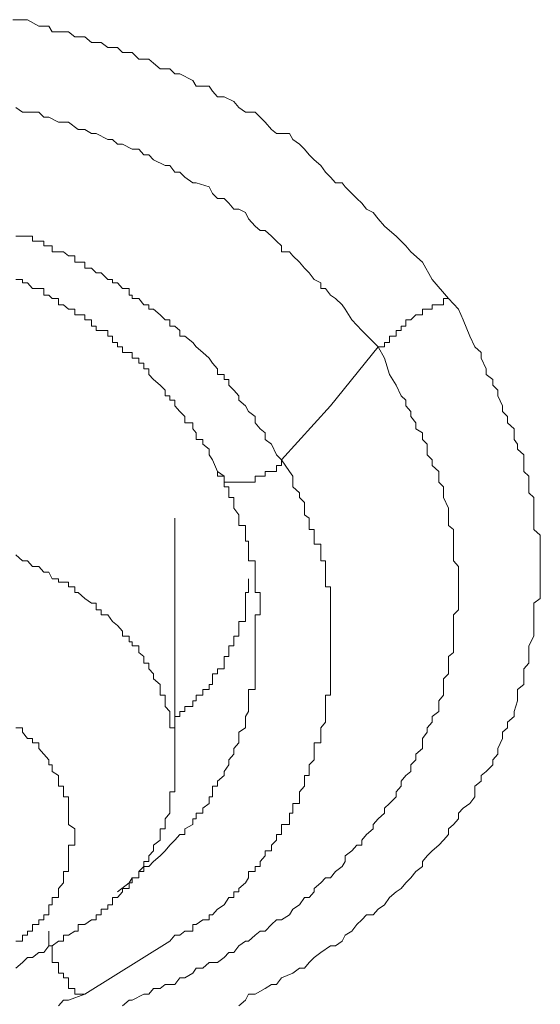
# Model space of a CAD drawing. Units: inches. Extents: x -221 to 731, y -566 to 116.
# Drawn here: x 24 to 26, y -36 to -31 of the extents above; entities that cross this region are included whole.
import ezdxf

# ---------------------------------------------------------------- set-up
doc = ezdxf.new("R2010")
doc.units = ezdxf.units.IN
doc.header["$MEASUREMENT"] = 0
doc.layers.add('图层 1', color=7, linetype='Continuous')

msp = doc.modelspace()

# ---------------------------------------------------------------- linework, layer by layer
at = {"layer": '图层 1', "color": 7, "lineweight": 9}
for points in [[(23.7042, -31.4435), (23.7516, -31.4435), (23.7753, -31.4435), (23.8306, -31.4751), (23.878, -31.4751), (23.8938, -31.5028), (23.9491, -31.5028), (23.9728, -31.5028), (24.0044, -31.5265), (24.0518, -31.5265), (24.0834, -31.5541), (24.1308, -31.5541), (24.1624, -31.5778), (24.2098, -31.5778), (24.2335, -31.6015), (24.2809, -31.6015), (24.3125, -31.6331), (24.3599, -31.6331), (24.3836, -31.6529), (24.4152, -31.6805), (24.4626, -31.6805), (24.4863, -31.7042), (24.51, -31.7042), (24.5732, -31.7358), (24.589, -31.7635), (24.6522, -31.7635), (24.668, -31.7872), (24.6917, -31.8148), (24.7233, -31.8148), (24.7707, -31.8385), (24.7944, -31.8662), (24.826, -31.8899), (24.8734, -31.8899), (24.8971, -31.9136), (24.9208, -31.9373), (24.9524, -31.9728), (24.9761, -31.9926), (25.0393, -31.9926), (25.0551, -32.0202), (25.0867, -32.0439), (25.1104, -32.0676), (25.1341, -32.0953), (25.1578, -32.119), (25.1894, -32.1466), (25.2131, -32.1782), (25.2368, -32.2019), (25.2605, -32.2296), (25.2921, -32.2296), (25.3079, -32.2493), (25.3395, -32.2809), (25.3632, -32.3046), (25.3869, -32.3283), (25.4106, -32.356), (25.4422, -32.3718), (25.4659, -32.4034), (25.4975, -32.4389), (25.5212, -32.4587), (25.5528, -32.4863), (25.5765, -32.51), (25.6002, -32.5337), (25.6239, -32.5614), (25.6792, -32.6127), (25.7266, -32.6957), (25.8056, -32.7865)], [(23.72, -31.8662), (23.7516, -31.8899), (23.7753, -31.8899), (23.8306, -31.8899), (23.8543, -31.9136), (23.878, -31.9136), (23.9254, -31.9373), (23.9491, -31.9373), (23.9728, -31.9373), (24.0202, -31.9728), (24.0518, -31.9728), (24.0834, -31.9926), (24.1071, -31.9926), (24.1624, -32.0202), (24.1861, -32.0202), (24.2098, -32.0439), (24.2335, -32.0439), (24.2809, -32.0676), (24.3125, -32.0676), (24.3362, -32.0953), (24.3599, -32.0953), (24.3836, -32.119), (24.4389, -32.1466), (24.4626, -32.1466), (24.4863, -32.1782), (24.51, -32.1782), (24.5337, -32.2019), (24.5732, -32.2296), (24.589, -32.2296), (24.6522, -32.2493), (24.668, -32.2809), (24.6917, -32.3046), (24.7233, -32.3046), (24.747, -32.3283), (24.7707, -32.356), (24.7944, -32.356), (24.826, -32.3718), (24.8418, -32.4034), (24.8734, -32.4389), (24.8971, -32.4587), (24.9208, -32.4587), (24.9524, -32.4863), (24.9761, -32.51), (24.9998, -32.5337), (24.9998, -32.5614), (25.0393, -32.5614), (25.0551, -32.5811), (25.0867, -32.6127), (25.1104, -32.6404), (25.1341, -32.6641), (25.1578, -32.6957), (25.1894, -32.7115), (25.1894, -32.7391), (25.2131, -32.7391), (25.2368, -32.7707), (25.2605, -32.7865), (25.2921, -32.8181), (25.3079, -32.8379), (25.3395, -32.8892), (25.3869, -32.9406), (25.4659, -33.0196)], [(24.9998, -33.5647), (24.9761, -33.541), (24.9524, -33.4896), (24.9208, -33.4659), (24.9208, -33.4343), (24.8971, -33.4146), (24.8734, -33.3869), (24.8734, -33.3553), (24.8418, -33.3316), (24.826, -33.304), (24.7944, -33.2763), (24.7944, -33.2566), (24.7707, -33.2289), (24.747, -33.2052), (24.747, -33.1776), (24.7233, -33.1776), (24.7233, -33.1539), (24.6917, -33.1539), (24.6917, -33.1262), (24.668, -33.0986), (24.6522, -33.0749), (24.6206, -33.0472), (24.589, -33.0196), (24.5732, -32.9998), (24.5337, -32.9682), (24.51, -32.9682), (24.51, -32.9406), (24.4863, -32.9208), (24.4626, -32.9208), (24.4626, -32.8892), (24.4389, -32.8892), (24.4152, -32.8655), (24.3836, -32.8379), (24.3599, -32.8379), (24.3599, -32.8181), (24.3362, -32.8181), (24.3125, -32.7865), (24.2809, -32.7865), (24.2809, -32.7707), (24.2651, -32.7707), (24.2651, -32.7391), (24.2335, -32.7391), (24.2098, -32.7115), (24.1861, -32.7115), (24.1861, -32.6957), (24.1624, -32.6957), (24.1308, -32.6641), (24.1071, -32.6641), (24.0834, -32.6404), (24.0518, -32.6404), (24.0518, -32.6127), (24.0202, -32.6127), (24.0044, -32.6127), (24.0044, -32.5811), (23.9728, -32.5811), (23.9491, -32.5614), (23.9254, -32.5614), (23.8938, -32.5614), (23.8938, -32.5337), (23.878, -32.5337), (23.8543, -32.5337), (23.8543, -32.51), (23.8306, -32.51), (23.799, -32.51), (23.799, -32.4863), (23.7753, -32.4863), (23.7516, -32.4863), (23.72, -32.4863)], [(23.72, -32.6957), (23.7516, -32.6957), (23.7516, -32.7115), (23.7753, -32.7115), (23.799, -32.7391), (23.8306, -32.7391), (23.8543, -32.7391), (23.8543, -32.7707), (23.878, -32.7707), (23.8938, -32.7865), (23.9254, -32.7865), (23.9254, -32.8181), (23.9491, -32.8181), (23.9728, -32.8379), (24.0044, -32.8379), (24.0044, -32.8655), (24.0202, -32.8655), (24.0518, -32.8655), (24.0518, -32.8892), (24.0834, -32.8892), (24.0834, -32.9208), (24.1071, -32.9208), (24.1071, -32.9406), (24.1308, -32.9406), (24.1624, -32.9406), (24.1624, -32.9682), (24.1861, -32.9682), (24.1861, -32.9998), (24.2098, -32.9998), (24.2098, -33.0196), (24.2335, -33.0196), (24.2335, -33.0472), (24.2651, -33.0472), (24.2809, -33.0472), (24.2809, -33.0749), (24.3125, -33.0749), (24.3125, -33.0986), (24.3362, -33.0986), (24.3362, -33.1262), (24.3599, -33.1262), (24.3599, -33.1539), (24.3836, -33.1776), (24.4152, -33.2052), (24.4389, -33.2289), (24.4389, -33.2566), (24.4626, -33.2566), (24.4626, -33.2763), (24.4863, -33.2763), (24.4863, -33.304), (24.51, -33.3316), (24.5337, -33.3553), (24.5337, -33.3869), (24.5732, -33.3869), (24.5732, -33.4146), (24.589, -33.4343), (24.589, -33.4659), (24.6206, -33.4659), (24.6206, -33.4896), (24.6522, -33.5133), (24.6522, -33.541), (24.668, -33.5647), (24.6917, -33.62)], [(25.8056, -32.7865), (25.853, -32.8379), (25.8767, -32.8892), (25.9083, -32.9682), (25.932, -33.0196), (25.9636, -33.0472), (25.9636, -33.0749), (25.9873, -33.1262), (25.9873, -33.1539), (26.0189, -33.1776), (26.0189, -33.2052), (26.0426, -33.2289), (26.0426, -33.2566), (26.0663, -33.304), (26.0663, -33.3316), (26.09, -33.3553), (26.09, -33.3869), (26.1216, -33.4146), (26.1216, -33.4659), (26.1374, -33.4896), (26.1374, -33.5133), (26.169, -33.541), (26.169, -33.5647), (26.169, -33.62), (26.1927, -33.6437), (26.1927, -33.6713), (26.1927, -33.695), (26.1927, -33.7227), (26.2164, -33.7464), (26.2164, -33.7701), (26.2164, -33.7977), (26.2164, -33.8293), (26.2164, -33.8451), (26.2164, -33.8806), (26.2164, -33.9004), (26.248, -33.928), (26.248, -33.9557), (26.248, -33.9715), (26.248, -34.0031), (26.248, -34.0505), (26.248, -34.0781), (26.248, -34.1058), (26.248, -34.1374), (26.248, -34.1769), (26.248, -34.2045), (26.248, -34.2322), (26.2164, -34.2559), (26.2164, -34.2875), (26.2164, -34.3428), (26.2164, -34.3625), (26.2164, -34.3902), (26.2164, -34.4139), (26.1927, -34.4613), (26.1927, -34.4929), (26.1927, -34.5126), (26.1927, -34.5442), (26.169, -34.5719), (26.169, -34.6193), (26.169, -34.6469), (26.1374, -34.6706), (26.1374, -34.6983), (26.1374, -34.7259), (26.1216, -34.7773), (26.1216, -34.801), (26.09, -34.8286), (26.09, -34.8563), (26.0663, -34.876), (26.0663, -34.9076), (26.0426, -34.955), (26.0426, -34.9827), (26.0189, -35.0103), (26.0189, -35.034), (25.9873, -35.0656), (25.9636, -35.0854), (25.9636, -35.113), (25.932, -35.1367), (25.932, -35.1881), (25.9083, -35.2197), (25.8767, -35.2434), (25.853, -35.2671), (25.853, -35.2947), (25.8293, -35.3224), (25.8056, -35.3421), (25.8056, -35.3698), (25.7819, -35.3974), (25.7582, -35.4211), (25.7266, -35.4488), (25.7029, -35.4725), (25.6792, -35.5001), (25.6792, -35.5238), (25.6476, -35.5475), (25.6239, -35.5791), (25.6002, -35.6028), (25.5765, -35.6305), (25.5528, -35.6463), (25.5212, -35.6739), (25.4975, -35.7095), (25.4659, -35.7292), (25.4422, -35.7569), (25.4106, -35.7569), (25.3869, -35.7806), (25.3632, -35.8043), (25.3395, -35.8359), (25.3079, -35.8556), (25.2921, -35.8833), (25.2605, -35.907), (25.2368, -35.907), (25.1894, -35.9386), (25.1578, -35.9623), (25.1341, -35.986), (25.1104, -36.0136), (25.0867, -36.0136), (25.0551, -36.0373), (24.9998, -36.061), (24.9761, -36.0926), (24.9524, -36.0926), (24.9208, -36.1124), (24.8734, -36.14), (24.8418, -36.14), (24.826, -36.1677), (24.7944, -36.1953)], [(25.4659, -33.0196), (25.4975, -33.0196), (25.4975, -32.9998), (25.5212, -32.9998), (25.5212, -32.9682), (25.5528, -32.9682), (25.5528, -32.9406), (25.5765, -32.9406), (25.5765, -32.9208), (25.6002, -32.9208), (25.6002, -32.8892), (25.6239, -32.8892), (25.6476, -32.8655), (25.6792, -32.8655), (25.6792, -32.8379), (25.7029, -32.8379), (25.7266, -32.8379), (25.7266, -32.8181), (25.7582, -32.8181), (25.7819, -32.8181), (25.7819, -32.7865), (25.8056, -32.7865)], [(25.4659, -33.0196), (25.4975, -33.0749), (25.5212, -33.1539), (25.5528, -33.2052), (25.5765, -33.2566), (25.6002, -33.2763), (25.6002, -33.304), (25.6239, -33.3316), (25.6239, -33.3553), (25.6476, -33.3869), (25.6476, -33.4146), (25.6792, -33.4343), (25.6792, -33.4659), (25.7029, -33.4896), (25.7029, -33.5133), (25.7029, -33.541), (25.7266, -33.5647), (25.7266, -33.5923), (25.7582, -33.62), (25.7582, -33.6437), (25.7582, -33.6713), (25.7819, -33.695), (25.7819, -33.7227), (25.7819, -33.7464), (25.8056, -33.7977), (25.8056, -33.8293), (25.8056, -33.8451), (25.8056, -33.8806), (25.8293, -33.9004), (25.8293, -33.928), (25.8293, -33.9557), (25.8293, -33.9715), (25.8293, -34.0031), (25.8293, -34.0228), (25.8293, -34.0505), (25.853, -34.0781), (25.853, -34.1058), (25.853, -34.1532), (25.853, -34.1769), (25.853, -34.2045), (25.853, -34.2322), (25.853, -34.2559), (25.853, -34.2875), (25.8293, -34.3112), (25.8293, -34.3428), (25.8293, -34.3625), (25.8293, -34.3902), (25.8293, -34.4139), (25.8293, -34.4613), (25.8293, -34.4929), (25.8056, -34.5126), (25.8056, -34.5442), (25.8056, -34.5719), (25.8056, -34.5956), (25.7819, -34.6193), (25.7819, -34.6469), (25.7819, -34.6706), (25.7819, -34.6983), (25.7582, -34.7259), (25.7582, -34.7536), (25.7582, -34.7773), (25.7266, -34.801), (25.7266, -34.8286), (25.7029, -34.8563), (25.7029, -34.876), (25.6792, -34.9076), (25.6792, -34.9274), (25.6792, -34.955), (25.6476, -34.9827), (25.6476, -35.0103), (25.6239, -35.034), (25.6239, -35.0656), (25.6002, -35.0854), (25.5765, -35.113), (25.5765, -35.1367), (25.5528, -35.1644), (25.5528, -35.1881), (25.5212, -35.2197), (25.4975, -35.2434), (25.4975, -35.2671), (25.4659, -35.2947), (25.4422, -35.3224), (25.4422, -35.3421), (25.4106, -35.3698), (25.3869, -35.3974), (25.3869, -35.4211), (25.3632, -35.4211), (25.3395, -35.4488), (25.3079, -35.4725), (25.3079, -35.5001), (25.2921, -35.5238), (25.2605, -35.5475), (25.2368, -35.5791), (25.2131, -35.5791), (25.1894, -35.6028), (25.1578, -35.6305), (25.1578, -35.6463), (25.1341, -35.6739), (25.1104, -35.6739), (25.0867, -35.7095), (25.0551, -35.7292), (25.0393, -35.7569), (24.9998, -35.7806), (24.9761, -35.7806), (24.9524, -35.8043), (24.9208, -35.8359), (24.8971, -35.8359), (24.8734, -35.8556), (24.8418, -35.8833), (24.826, -35.8833), (24.7944, -35.907), (24.7707, -35.9386), (24.747, -35.9386), (24.7233, -35.9623), (24.6917, -35.986), (24.6522, -35.986), (24.6206, -36.0136), (24.589, -36.0136), (24.5732, -36.0373), (24.5337, -36.061), (24.51, -36.061), (24.4863, -36.0926), (24.4389, -36.0926), (24.4152, -36.1124), (24.3836, -36.1124), (24.3599, -36.14), (24.3362, -36.14), (24.2809, -36.1677), (24.2651, -36.1677), (24.2335, -36.1953)], [(24.9998, -33.5647), (25.2368, -33.304), (25.4659, -33.0196)], [(24.4626, -35.8833), (24.4863, -35.8556), (24.51, -35.8556), (24.5337, -35.8359), (24.5732, -35.8359), (24.5732, -35.8043), (24.589, -35.8043), (24.6206, -35.7806), (24.6522, -35.7806), (24.6522, -35.7569), (24.668, -35.7569), (24.6917, -35.7292), (24.7233, -35.7095), (24.747, -35.6739), (24.7707, -35.6739), (24.7707, -35.6463), (24.7944, -35.6463), (24.7944, -35.6305), (24.826, -35.6028), (24.8418, -35.5791), (24.8418, -35.5475), (24.8734, -35.5475), (24.8734, -35.5238), (24.8971, -35.5238), (24.8971, -35.5001), (24.9208, -35.4725), (24.9208, -35.4488), (24.9524, -35.4488), (24.9524, -35.4211), (24.9761, -35.3974), (24.9761, -35.3698), (24.9998, -35.3698), (24.9998, -35.3421), (24.9998, -35.3224), (25.0393, -35.3224), (25.0393, -35.2947), (25.0393, -35.2671), (25.0551, -35.2671), (25.0551, -35.2434), (25.0551, -35.2197), (25.0867, -35.2197), (25.0867, -35.1881), (25.0867, -35.1644), (25.1104, -35.1367), (25.1104, -35.113), (25.1104, -35.0854), (25.1341, -35.0854), (25.1341, -35.0656), (25.1341, -35.034), (25.1578, -35.0103), (25.1578, -34.9827), (25.1578, -34.955), (25.1578, -34.9274), (25.1894, -34.9274), (25.1894, -34.9076), (25.1894, -34.876), (25.1894, -34.8563), (25.2131, -34.8286), (25.2131, -34.801), (25.2131, -34.7773), (25.2131, -34.7536), (25.2131, -34.7259), (25.2131, -34.6983), (25.2368, -34.6983), (25.2368, -34.6706), (25.2368, -34.6469), (25.2368, -34.6193), (25.2368, -34.5956), (25.2368, -34.5719), (25.2368, -34.5442), (25.2368, -34.5126), (25.2368, -34.4929), (25.2368, -34.4613), (25.2368, -34.4415), (25.2368, -34.4139), (25.2368, -34.3902), (25.2368, -34.3625), (25.2368, -34.3428), (25.2368, -34.3112), (25.2368, -34.2875), (25.2368, -34.2559), (25.2368, -34.2322), (25.2368, -34.2045), (25.2368, -34.1769), (25.2131, -34.1769), (25.2131, -34.1532), (25.2131, -34.1374), (25.2131, -34.1058), (25.2131, -34.0781), (25.2131, -34.0505), (25.1894, -34.0505), (25.1894, -34.0228), (25.1894, -34.0031), (25.1894, -33.9715), (25.1578, -33.9715), (25.1578, -33.9557), (25.1578, -33.928), (25.1578, -33.9004), (25.1341, -33.9004), (25.1341, -33.8806), (25.1341, -33.8451), (25.1104, -33.8293), (25.1104, -33.7977), (25.1104, -33.7701), (25.0867, -33.7464), (25.0867, -33.7227), (25.0551, -33.695), (25.0551, -33.6713), (25.0551, -33.6437), (25.0393, -33.62), (24.9998, -33.5647)], [(24.9998, -33.5647), (24.9998, -33.5923), (24.9761, -33.5923), (24.9761, -33.62), (24.9524, -33.62), (24.9208, -33.62), (24.9208, -33.6437), (24.8971, -33.6437), (24.8734, -33.6437), (24.8734, -33.6713), (24.8418, -33.6713), (24.826, -33.6713), (24.7944, -33.6713), (24.7707, -33.6713), (24.747, -33.6713), (24.7233, -33.6713), (24.7233, -33.6437), (24.6917, -33.6437), (24.6917, -33.62)], [(24.6917, -33.62), (24.7233, -33.6437), (24.7233, -33.6713), (24.7233, -33.695), (24.747, -33.695), (24.747, -33.7227), (24.747, -33.7464), (24.7707, -33.7464), (24.7707, -33.7701), (24.7707, -33.7977), (24.7944, -33.8293), (24.7944, -33.8451), (24.7944, -33.8806), (24.826, -33.8806), (24.826, -33.9004), (24.826, -33.928), (24.826, -33.9557), (24.8418, -33.9557), (24.8418, -33.9715), (24.8418, -34.0031), (24.8418, -34.0228), (24.8418, -34.0505), (24.8734, -34.0505), (24.8734, -34.0781), (24.8734, -34.1058), (24.8734, -34.1374), (24.8734, -34.1532), (24.8734, -34.1769), (24.8734, -34.2045), (24.8971, -34.2045), (24.8971, -34.2322), (24.8971, -34.2559), (24.8971, -34.2875), (24.8971, -34.3112), (24.8734, -34.3112), (24.8734, -34.3428), (24.8734, -34.3625), (24.8734, -34.3902)], [(24.4863, -35.0103), (24.4863, -33.8451)], [(23.72, -36.0136), (23.7516, -35.986), (23.7753, -35.9623), (23.799, -35.9623), (23.8306, -35.9386), (23.8543, -35.9386), (23.878, -35.907), (23.8938, -35.907), (23.9254, -35.8833), (23.9491, -35.8833), (23.9491, -35.8556), (23.9728, -35.8556), (24.0044, -35.8359), (24.0202, -35.8359), (24.0202, -35.8043), (24.0518, -35.8043), (24.0834, -35.7806), (24.1071, -35.7806), (24.1071, -35.7569), (24.1308, -35.7569), (24.1308, -35.7292), (24.1624, -35.7292), (24.1624, -35.7095), (24.1861, -35.7095), (24.1861, -35.6739), (24.2098, -35.6739), (24.2335, -35.6463), (24.2335, -35.6305), (24.2651, -35.6305), (24.2651, -35.6028), (24.2809, -35.6028), (24.2809, -35.5791), (24.3125, -35.5791), (24.3125, -35.5475), (24.3362, -35.5238), (24.3362, -35.5001), (24.3599, -35.5001), (24.3599, -35.4725), (24.3836, -35.4488), (24.3836, -35.4211), (24.4152, -35.3974), (24.4152, -35.3698), (24.4152, -35.3421), (24.4389, -35.3421), (24.4389, -35.3224), (24.4389, -35.2947), (24.4626, -35.2671), (24.4626, -35.2434), (24.4626, -35.2197), (24.4626, -35.1881), (24.4626, -35.1644), (24.4863, -35.1644), (24.4863, -35.1367), (24.4863, -35.113), (24.4863, -35.0854), (24.4863, -35.0656), (24.4863, -35.034), (24.4863, -35.0103), (24.4863, -34.9827), (24.4863, -34.955), (24.4863, -34.9274), (24.4863, -34.9076), (24.4863, -34.876), (24.4863, -34.8563), (24.4626, -34.8563), (24.4626, -34.8286), (24.4626, -34.801), (24.4626, -34.7773), (24.4389, -34.7536), (24.4389, -34.7259), (24.4389, -34.6983), (24.4152, -34.6983), (24.4152, -34.6706), (24.4152, -34.6469), (24.3836, -34.6193), (24.3836, -34.5956), (24.3599, -34.5719), (24.3599, -34.5442), (24.3362, -34.5442), (24.3362, -34.5126), (24.3125, -34.4929), (24.3125, -34.4613), (24.2809, -34.4613), (24.2809, -34.4415), (24.2651, -34.4415), (24.2651, -34.4139), (24.2335, -34.4139), (24.2335, -34.3902), (24.2098, -34.3625), (24.1861, -34.3428), (24.1624, -34.3112), (24.1308, -34.3112), (24.1308, -34.2875), (24.1071, -34.2875), (24.1071, -34.2559), (24.0834, -34.2559), (24.0518, -34.2322), (24.0202, -34.2045), (24.0044, -34.2045), (24.0044, -34.1769), (23.9728, -34.1769), (23.9728, -34.1532), (23.9491, -34.1532), (23.9254, -34.1532), (23.9254, -34.1374), (23.8938, -34.1374), (23.878, -34.1058), (23.8543, -34.1058), (23.8306, -34.0781), (23.799, -34.0781), (23.7753, -34.0505), (23.7516, -34.0505), (23.72, -34.0228)], [(24.4863, -34.801), (24.51, -34.801), (24.51, -34.7773), (24.5337, -34.7773), (24.5337, -34.7536), (24.5732, -34.7536), (24.5732, -34.7259), (24.589, -34.7259), (24.589, -34.6983), (24.6206, -34.6983), (24.6206, -34.6706), (24.6522, -34.6706), (24.6522, -34.6469), (24.668, -34.6469), (24.668, -34.6193), (24.668, -34.5956), (24.6917, -34.5956), (24.6917, -34.5719), (24.7233, -34.5719), (24.7233, -34.5442), (24.7233, -34.5126), (24.747, -34.5126), (24.747, -34.4929), (24.747, -34.4613), (24.7707, -34.4613), (24.7707, -34.4415), (24.7707, -34.4139), (24.7944, -34.4139), (24.7944, -34.3902), (24.7944, -34.3625), (24.7944, -34.3428), (24.826, -34.3428), (24.826, -34.3112), (24.826, -34.2875), (24.826, -34.2559), (24.826, -34.2322), (24.826, -34.2045), (24.8418, -34.2045), (24.8418, -34.1769), (24.8418, -34.1532), (24.8418, -34.1374)], [(24.8734, -34.3902), (24.8734, -34.4139), (24.8734, -34.4415), (24.8734, -34.4613), (24.8734, -34.4929), (24.8734, -34.5126), (24.8734, -34.5442), (24.8734, -34.5719), (24.8734, -34.5956), (24.8734, -34.6193), (24.8734, -34.6469), (24.8734, -34.6706), (24.8418, -34.6706), (24.8418, -34.6983), (24.8418, -34.7259), (24.8418, -34.7536), (24.8418, -34.7773), (24.826, -34.801), (24.826, -34.8286), (24.826, -34.8563), (24.7944, -34.876), (24.7944, -34.9076), (24.7944, -34.9274), (24.7707, -34.955), (24.7707, -34.9827), (24.747, -35.0103), (24.747, -35.034), (24.7233, -35.0656), (24.7233, -35.0854), (24.6917, -35.113), (24.6917, -35.1367), (24.668, -35.1367), (24.668, -35.1644), (24.668, -35.1881), (24.6522, -35.1881), (24.6522, -35.2197), (24.6206, -35.2434), (24.6206, -35.2671), (24.589, -35.2671), (24.589, -35.2947), (24.5732, -35.2947), (24.5732, -35.3224), (24.5337, -35.3421), (24.5337, -35.3698), (24.51, -35.3698), (24.4863, -35.3974), (24.4626, -35.4211), (24.4389, -35.4488), (24.4152, -35.4725), (24.3836, -35.5001), (24.3599, -35.5238), (24.3362, -35.5238), (24.3362, -35.5475), (24.3125, -35.5475), (24.3125, -35.5791), (24.2809, -35.5791), (24.2651, -35.6028), (24.2098, -35.6463)], [(23.72, -35.8833), (23.7516, -35.8833), (23.7516, -35.8556), (23.7753, -35.8556), (23.7753, -35.8359), (23.799, -35.8359), (23.799, -35.8043), (23.8306, -35.8043), (23.8306, -35.7806), (23.8543, -35.7806), (23.8543, -35.7569), (23.878, -35.7569), (23.878, -35.7292), (23.878, -35.7095), (23.8938, -35.7095), (23.8938, -35.6739), (23.9254, -35.6739), (23.9254, -35.6463), (23.9254, -35.6305), (23.9491, -35.6028), (23.9491, -35.5791), (23.9491, -35.5475), (23.9728, -35.5475), (23.9728, -35.5238), (23.9728, -35.5001), (23.9728, -35.4725), (23.9728, -35.4488), (23.9728, -35.4211), (24.0044, -35.4211), (24.0044, -35.3974), (24.0044, -35.3698), (24.0044, -35.3421), (23.9728, -35.3224), (23.9728, -35.2947), (23.9728, -35.2671), (23.9728, -35.2434), (23.9728, -35.2197), (23.9728, -35.1881), (23.9491, -35.1881), (23.9491, -35.1644), (23.9491, -35.1367), (23.9254, -35.1367), (23.9254, -35.113), (23.9254, -35.0854), (23.8938, -35.0656), (23.8938, -35.034), (23.878, -35.034), (23.878, -35.0103), (23.8543, -34.9827), (23.8306, -34.955), (23.8306, -34.9274), (23.799, -34.9274), (23.799, -34.9076), (23.7753, -34.9076), (23.7516, -34.876), (23.7516, -34.8563), (23.72, -34.8563)], [(23.878, -35.8359), (23.878, -35.8556), (23.878, -35.8833), (23.878, -35.907), (23.8938, -35.907), (23.8938, -35.9386), (23.8938, -35.9623), (23.8938, -35.986), (23.9254, -35.986), (23.9254, -36.0136), (23.9254, -36.0373), (23.9491, -36.0373), (23.9491, -36.061), (23.9728, -36.061), (23.9728, -36.0926), (23.9728, -36.1124), (24.0044, -36.1124), (24.0044, -36.14), (24.0202, -36.14), (24.0518, -36.14)], [(24.0518, -36.14), (24.4626, -35.8833)], [(23.9254, -36.1953), (23.9491, -36.1677), (23.9728, -36.1677), (24.0518, -36.14)]]:
    msp.add_lwpolyline(points, dxfattribs=at)

doc.saveas('drawing.dxf')
